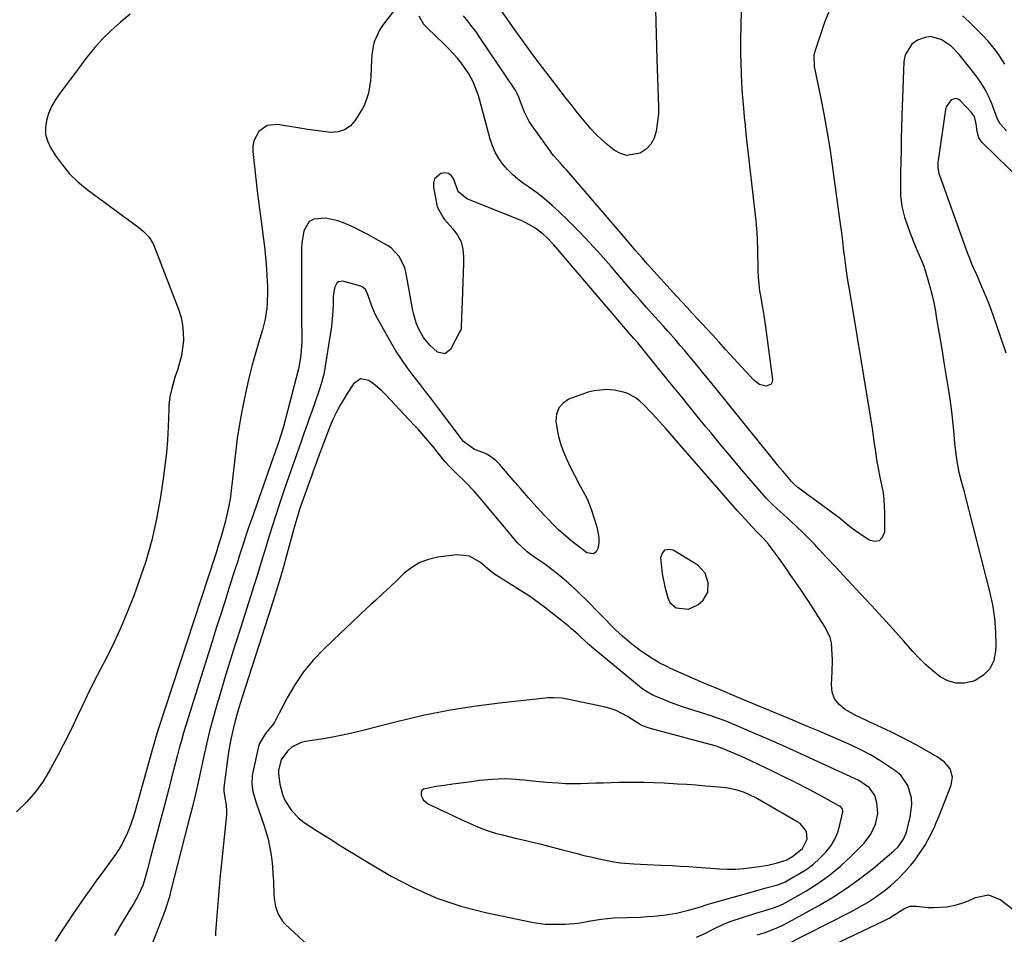
# Model space of a CAD drawing. Units: inches. Extents: x 1905042 to 1910382, y 385034 to 390396.
# Drawn here: x 1906343 to 1906705, y 385333 to 385669 of the extents above; entities that cross this region are included whole.
import ezdxf

# ---------------------------------------------------------------- set-up
doc = ezdxf.new("R2010")
doc.units = ezdxf.units.IN
doc.header["$MEASUREMENT"] = 0
for name, color, linetype in [('1', 7, 'Continuous'), ('7', 7, 'Continuous'), ('8', 7, 'Continuous')]:
    doc.layers.add(name, color=color, linetype=linetype)

msp = doc.modelspace()

# ---------------------------------------------------------------- linework, layer by layer
at = {"layer": '1', "color": 18}
for points in [[(1906460.32, 385572.42, 1778), (1906459.69, 385571.9, 1778), (1906458.86, 385570.13, 1778), (1906458.44, 385566.97, 1778), (1906458.43, 385564.45, 1778), (1906458.34, 385561.63, 1778), (1906457.97, 385557.41, 1778), (1906457.77, 385556.01, 1778), (1906454.93, 385538.41, 1778), (1906454.78, 385537.62, 1778), (1906454.17, 385535.28, 1778), (1906453.14, 385532.22, 1778), (1906450.52, 385524.77, 1778), (1906449.61, 385522.18, 1778), (1906448.71, 385519.6, 1778), (1906447.81, 385517.02, 1778), (1906446.56, 385513.43, 1778), (1906445.83, 385511.35, 1778), (1906444.34, 385507.19, 1778), (1906443.58, 385505.12, 1778), (1906442.09, 385500.97, 1778), (1906441.37, 385498.88, 1778), (1906440.67, 385496.79, 1778), (1906438.61, 385490.52, 1778), (1906437.25, 385486.34, 1778), (1906435.91, 385482.14, 1778), (1906434.6, 385477.94, 1778), (1906433.32, 385473.73, 1778), (1906432.04, 385469.52, 1778), (1906430.74, 385465.31, 1778), (1906429.43, 385461.11, 1778), (1906428.09, 385456.92, 1778), (1906424.48, 385445.64, 1778), (1906422.47, 385439.31, 1778), (1906420.5, 385432.98, 1778), (1906418.57, 385426.63, 1778), (1906416.67, 385420.27, 1778), (1906415.74, 385417.15, 1778), (1906414.38, 385412.33, 1778), (1906413.09, 385407.5, 1778), (1906411.92, 385402.63, 1778), (1906410.81, 385397.75, 1778), (1906409.35, 385390.95, 1778), (1906408.37, 385386.47, 1778), (1906407.66, 385383.38, 1778), (1906406.63, 385379.28, 1778), (1906405.55, 385375.2, 1778), (1906405.21, 385373.84, 1778), (1906398.77, 385348.45, 1778), (1906398.3, 385346.68, 1778), (1906397.52, 385344.03, 1778), (1906396.61, 385341.43, 1778), (1906390.22, 385324.75, 1778)], [(1906623.78, 385328.61, 1778), (1906648.29, 385341.12, 1778), (1906651.38, 385342.8, 1778), (1906654.42, 385344.58, 1778), (1906657.36, 385346.52, 1778), (1906660.24, 385348.55, 1778), (1906660.38, 385348.66, 1778), (1906663.05, 385350.81, 1778), (1906665.59, 385353.08, 1778), (1906667.96, 385355.54, 1778), (1906670.21, 385358.13, 1778), (1906671.52, 385359.75, 1778), (1906672.96, 385361.66, 1778), (1906675.57, 385365.64, 1778), (1906676.75, 385367.71, 1778), (1906678.86, 385372, 1778), (1906679.82, 385374.19, 1778), (1906680.73, 385376.4, 1778), (1906685.13, 385387.59, 1778), (1906685.61, 385390.61, 1778), (1906684.81, 385393.59, 1778), (1906682.74, 385396.09, 1778), (1906680.07, 385398.03, 1778), (1906675.1, 385400.89, 1778), (1906672.31, 385402.45, 1778), (1906669.5, 385403.96, 1778), (1906666.66, 385405.42, 1778), (1906663.8, 385406.84, 1778), (1906661.17, 385408.1, 1778), (1906659.6, 385408.85, 1778), (1906656.45, 385410.29, 1778), (1906654.86, 385410.99, 1778), (1906651.71, 385412.45, 1778), (1906650.17, 385413.24, 1778), (1906646.26, 385415.39, 1778), (1906644.07, 385417.18, 1778), (1906642.4, 385419.26, 1778), (1906641.53, 385421.78, 1778), (1906641.18, 385424.58, 1778), (1906641.43, 385429.24, 1778), (1906641.55, 385433.5, 1778), (1906641.53, 385435.64, 1778), (1906641.2, 385439.85, 1778), (1906640.73, 385441.86, 1778), (1906638.96, 385445.62, 1778), (1906636.53, 385449.41, 1778), (1906634.41, 385452.67, 1778), (1906632.28, 385455.91, 1778), (1906630.12, 385459.14, 1778), (1906627.94, 385462.36, 1778), (1906626.38, 385464.64, 1778), (1906624.95, 385466.69, 1778), (1906623.51, 385468.74, 1778), (1906622.04, 385470.77, 1778), (1906620.56, 385472.78, 1778), (1906618.1, 385476.06, 1778), (1906616.31, 385478.11, 1778), (1906613.78, 385480.74, 1778), (1906612.21, 385482.37, 1778), (1906609.41, 385485.35, 1778), (1906608.04, 385486.87, 1778), (1906606.68, 385488.39, 1778), (1906588.4, 385509.31, 1778), (1906586.78, 385511.17, 1778), (1906583.57, 385514.94, 1778), (1906580.38, 385518.71, 1778), (1906577.07, 385522.38, 1778), (1906575.37, 385524.17, 1778), (1906572.25, 385527.39, 1778), (1906570.96, 385528.57, 1778), (1906569.59, 385529.64, 1778), (1906566.54, 385531.33, 1778), (1906564.9, 385531.93, 1778), (1906561.51, 385532.66, 1778), (1906558.7, 385532.8, 1778), (1906554.19, 385532.42, 1778), (1906551.99, 385531.89, 1778), (1906549.83, 385531.18, 1778), (1906544.92, 385529.26, 1778), (1906542.77, 385527.83, 1778), (1906541.17, 385526.09, 1778), (1906540.37, 385523.85, 1778), (1906540.12, 385521.29, 1778), (1906540.58, 385518.08, 1778), (1906541.11, 385515.55, 1778), (1906541.83, 385513.08, 1778), (1906542.69, 385510.63, 1778), (1906543.7, 385508.23, 1778), (1906544.75, 385505.86, 1778), (1906545.88, 385503.52, 1778), (1906547.06, 385501.2, 1778), (1906548.96, 385497.63, 1778), (1906549.55, 385496.52, 1778), (1906551.31, 385493.18, 1778), (1906552.37, 385490.91, 1778), (1906553.23, 385488.56, 1778), (1906555.17, 385482.44, 1778), (1906555.88, 385478.49, 1778), (1906555.83, 385476.5, 1778), (1906555.57, 385474.5, 1778), (1906554.84, 385473.32, 1778), (1906553.94, 385472.59, 1778), (1906551.46, 385472.96, 1778), (1906547.69, 385475.82, 1778), (1906546.26, 385476.98, 1778), (1906542.87, 385479.78, 1778), (1906541.02, 385481.38, 1778), (1906539.35, 385483.07, 1778), (1906537.13, 385485.38, 1778), (1906536.03, 385486.54, 1778), (1906533.1, 385489.68, 1778), (1906530.07, 385493.04, 1778), (1906527.1, 385496.46, 1778), (1906526.12, 385497.61, 1778), (1906525.15, 385498.76, 1778), (1906519.47, 385505.45, 1778), (1906518.12, 385506.81, 1778), (1906515.01, 385508.95, 1778), (1906513.26, 385509.73, 1778), (1906510.27, 385510.8, 1778), (1906506.25, 385513.78, 1778), (1906496.83, 385526.21, 1778), (1906494.58, 385529.15, 1778), (1906492.32, 385532.1, 1778), (1906490.05, 385535.03, 1778), (1906487.77, 385537.95, 1778), (1906485.55, 385540.91, 1778), (1906483.42, 385543.94, 1778), (1906481.44, 385547.06, 1778), (1906479.55, 385550.24, 1778), (1906474.66, 385558.93, 1778), (1906473.83, 385560.51, 1778), (1906472.41, 385563.76, 1778), (1906470.84, 385568.35, 1778), (1906470.14, 385569.65, 1778), (1906469.06, 385570.55, 1778), (1906468.61, 385570.73, 1778), (1906462.01, 385572.59, 1778), (1906460.32, 385572.42, 1778)], [(1906613.93, 385332.68, 1776), (1906616.48, 385333.43, 1776), (1906620.37, 385334.86, 1776), (1906622.88, 385336, 1776), (1906624.1, 385336.64, 1776), (1906636.78, 385343.62, 1776), (1906641.97, 385346.68, 1776), (1906647.03, 385349.92, 1776), (1906651.88, 385353.46, 1776), (1906656.61, 385357.18, 1776), (1906664.15, 385363.48, 1776), (1906665.74, 385365.04, 1776), (1906667.64, 385367.78, 1776), (1906668.52, 385369.82, 1776), (1906668.85, 385370.88, 1776), (1906670.13, 385375.85, 1776), (1906670.73, 385380.58, 1776), (1906670.54, 385382.95, 1776), (1906669.27, 385387.52, 1776), (1906666.64, 385391.27, 1776), (1906664.84, 385392.81, 1776), (1906662.31, 385394.54, 1776), (1906658.97, 385396.68, 1776), (1906655.56, 385398.71, 1776), (1906652.05, 385400.54, 1776), (1906648.46, 385402.25, 1776), (1906646.22, 385403.25, 1776), (1906641.45, 385405.34, 1776), (1906636.67, 385407.41, 1776), (1906631.88, 385409.45, 1776), (1906627.08, 385411.47, 1776), (1906607.85, 385419.47, 1776), (1906606.4, 385420.07, 1776), (1906602.06, 385421.89, 1776), (1906597.87, 385423.66, 1776), (1906595.26, 385424.75, 1776), (1906591.37, 385426.44, 1776), (1906582.19, 385430.5, 1776), (1906580.79, 385431.15, 1776), (1906578.06, 385432.56, 1776), (1906575.41, 385434.12, 1776), (1906571.59, 385436.72, 1776), (1906568.01, 385439.38, 1776), (1906566.24, 385440.81, 1776), (1906564.52, 385442.32, 1776), (1906562.05, 385444.68, 1776), (1906551.1, 385455.77, 1776), (1906549.05, 385457.79, 1776), (1906546.97, 385459.77, 1776), (1906544.83, 385461.7, 1776), (1906542.3, 385463.89, 1776), (1906540.26, 385465.56, 1776), (1906538.19, 385467.18, 1776), (1906536.06, 385468.74, 1776), (1906533.9, 385470.24, 1776), (1906531.09, 385472.13, 1776), (1906529.56, 385473.24, 1776), (1906526.13, 385476.49, 1776), (1906525.51, 385477.21, 1776), (1906513.11, 385492.14, 1776), (1906510.1, 385495.57, 1776), (1906506.91, 385498.85, 1776), (1906503.66, 385502.06, 1776), (1906501.26, 385504.5, 1776), (1906499.55, 385506.29, 1776), (1906496.59, 385509.94, 1776), (1906495.41, 385511.4, 1776), (1906492.42, 385515, 1776), (1906489.54, 385518.28, 1776), (1906488.06, 385519.89, 1776), (1906477.77, 385530.86, 1776), (1906476.32, 385532.3, 1776), (1906473.21, 385534.93, 1776), (1906471.54, 385536.12, 1776), (1906468.47, 385536.73, 1776), (1906465.87, 385534.98, 1776), (1906463.57, 385531.44, 1776)], [(1906463.57, 385531.44, 1776), (1906462.26, 385529.26, 1776), (1906460.99, 385527.05, 1776), (1906459.77, 385524.82, 1776), (1906458.38, 385522.07, 1776), (1906457.3, 385519.48, 1776), (1906452.7, 385507.34, 1776), (1906452.15, 385505.87, 1776), (1906451.06, 385502.92, 1776), (1906450.52, 385501.44, 1776), (1906447.47, 385492.99, 1776), (1906446.97, 385491.59, 1776), (1906446.05, 385488.77, 1776), (1906445.19, 385485.93, 1776), (1906444.38, 385483.08, 1776), (1906443.98, 385481.65, 1776), (1906441.54, 385472.8, 1776), (1906439.89, 385466.95, 1776), (1906438.19, 385461.12, 1776), (1906436.41, 385455.31, 1776), (1906434.58, 385449.51, 1776), (1906425.03, 385419.88, 1776), (1906423.82, 385416.01, 1776), (1906422.58, 385411.78, 1776), (1906421.66, 385408.19, 1776), (1906420.91, 385404.57, 1776), (1906420.06, 385399.77, 1776), (1906419.61, 385397, 1776), (1906419.21, 385394.22, 1776), (1906418.84, 385391.44, 1776), (1906418.27, 385386.83, 1776), (1906418.23, 385386.35, 1776), (1906418.24, 385385.39, 1776), (1906418.63, 385383.01, 1776), (1906419.15, 385380.4, 1776), (1906419.29, 385378.01, 1776), (1906419.23, 385376.8, 1776), (1906417.39, 385359.01, 1776), (1906416.96, 385354.58, 1776), (1906416.55, 385350.14, 1776), (1906416.18, 385345.71, 1776), (1906415.84, 385341.27, 1776), (1906415.29, 385333.56, 1776), (1906415.19, 385332.39, 1776)], [(1906602.81, 385411.01, 1774), (1906600.13, 385412.02, 1774), (1906598.32, 385412.64, 1774), (1906597.41, 385412.93, 1774), (1906588.92, 385415.65, 1774), (1906586.63, 385416.4, 1774), (1906582.11, 385418.03, 1774), (1906579.87, 385418.9, 1774), (1906577.12, 385419.99, 1774), (1906575.44, 385420.76, 1774), (1906573.07, 385422.19, 1774), (1906571.58, 385423.27, 1774), (1906570.85, 385423.85, 1774), (1906553.28, 385438.29, 1774), (1906551.62, 385439.77, 1774), (1906548.31, 385442.92, 1774), (1906545.86, 385445.06, 1774), (1906544.6, 385446.1, 1774), (1906535.99, 385452.95, 1774), (1906534.16, 385454.35, 1774), (1906530.41, 385457, 1774), (1906528.49, 385458.25, 1774), (1906517.56, 385465.07, 1774), (1906517.1, 385465.38, 1774), (1906516.47, 385465.9, 1774), (1906516.05, 385466.26, 1774), (1906512.51, 385469.4, 1774), (1906508.45, 385471.7, 1774), (1906503.8, 385472.12, 1774), (1906496.79, 385471.26, 1774), (1906493.38, 385470.5, 1774), (1906490.15, 385469.33, 1774), (1906487.22, 385467.57, 1774), (1906484.47, 385465.4, 1774), (1906481.87, 385462.91, 1774), (1906479.27, 385460.43, 1774), (1906476.64, 385457.97, 1774), (1906474, 385455.53, 1774), (1906472.12, 385453.79, 1774), (1906468.55, 385450.47, 1774), (1906464.98, 385447.14, 1774), (1906461.44, 385443.78, 1774), (1906457.91, 385440.41, 1774), (1906454.98, 385437.6, 1774), (1906451.1, 385433.49, 1774), (1906447.51, 385429.17, 1774), (1906444.35, 385424.51, 1774), (1906441.49, 385419.64, 1774), (1906436.82, 385410.74, 1774), (1906436.49, 385410.17, 1774), (1906434.82, 385408.11, 1774), (1906433.52, 385406.6, 1774), (1906431.33, 385402.91, 1774), (1906431.01, 385401.83, 1774), (1906428.9, 385392.37, 1774), (1906428.67, 385390.96, 1774), (1906428.58, 385388.12, 1774), (1906428.99, 385385.28, 1774), (1906430.13, 385381.11, 1774), (1906433.05, 385372.73, 1774), (1906433.83, 385370.27, 1774), (1906434.51, 385367.79, 1774), (1906435.05, 385365.27, 1774), (1906435.5, 385362.73, 1774), (1906435.84, 385360.17, 1774), (1906436.12, 385357.6, 1774), (1906436.31, 385355.03, 1774), (1906436.46, 385352.45, 1774), (1906436.64, 385347.61, 1774), (1906436.76, 385346.09, 1774), (1906437.28, 385343.11, 1774), (1906438.23, 385340.25, 1774), (1906439.81, 385337.75, 1774), (1906440.82, 385336.65, 1774), (1906452.63, 385325.58, 1774)], [(1906595.88, 385458.45, 1776), (1906595.95, 385461.84, 1776), (1906594.87, 385465.44, 1776), (1906592.26, 385468.35, 1776), (1906591.6, 385468.79, 1776), (1906583.09, 385473.9, 1776), (1906581.35, 385474.17, 1776), (1906579.94, 385473.88, 1776), (1906579.06, 385472.75, 1776), (1906578.52, 385471.07, 1776), (1906578.84, 385467.66, 1776), (1906579.17, 385465.25, 1776), (1906580.12, 385460.47, 1776), (1906581.16, 385456.33, 1776), (1906581.88, 385454.7, 1776), (1906584.2, 385452.73, 1776), (1906588.76, 385452.19, 1776), (1906592.16, 385453.76, 1776), (1906594.1, 385455.57, 1776), (1906595.88, 385458.45, 1776)], [(1906600.69, 385401.39, 1772), (1906598.93, 385401.97, 1772), (1906598.58, 385402.07, 1772), (1906575.74, 385408.17, 1772), (1906573.57, 385408.83, 1772), (1906571.2, 385409.77, 1772), (1906570.47, 385410.23, 1772), (1906566.44, 385412.83, 1772), (1906562.24, 385415.03, 1772), (1906560.01, 385415.81, 1772), (1906557.71, 385416.43, 1772), (1906544.3, 385419.25, 1772), (1906542.3, 385419.58, 1772), (1906539.25, 385419.74, 1772), (1906537.22, 385419.66, 1772), (1906536.2, 385419.58, 1772), (1906519.41, 385417.77, 1772), (1906510.04, 385416.56, 1772), (1906500.72, 385415.08, 1772), (1906491.46, 385413.19, 1772), (1906482.26, 385411.04, 1772), (1906468.36, 385407.47, 1772), (1906464.79, 385406.6, 1772), (1906461.2, 385405.81, 1772), (1906457.59, 385405.12, 1772), (1906453.96, 385404.51, 1772), (1906448.22, 385403.62, 1772), (1906446.71, 385403.29, 1772), (1906443.27, 385401.62, 1772), (1906441.61, 385400.13, 1772), (1906439.32, 385396.93, 1772), (1906438.35, 385393.08, 1772), (1906438.35, 385391.76, 1772), (1906438.84, 385388.03, 1772), (1906439.94, 385383.88, 1772), (1906440.81, 385381.93, 1772), (1906443.1, 385378.3, 1772), (1906446.09, 385375.26, 1772), (1906447.81, 385373.97, 1772), (1906452.71, 385370.77, 1772), (1906457.01, 385368.01, 1772), (1906461.32, 385365.28, 1772), (1906465.68, 385362.62, 1772), (1906470.05, 385359.98, 1772), (1906479.7, 385354.26, 1772), (1906487.95, 385349.91, 1772), (1906496.42, 385346.13, 1772), (1906505.22, 385343.21, 1772), (1906514.25, 385340.86, 1772), (1906531.27, 385337.33, 1772), (1906532.65, 385337.07, 1772), (1906536.13, 385336.66, 1772), (1906536.83, 385336.64, 1772), (1906541.27, 385336.57, 1772), (1906543.61, 385336.6, 1772), (1906548.27, 385337.02, 1772), (1906552.13, 385337.71, 1772), (1906556.75, 385338.46, 1772), (1906561.41, 385338.9, 1772), (1906566.29, 385339.04, 1772), (1906571.16, 385339.22, 1772), (1906573.59, 385339.39, 1772), (1906576.02, 385339.61, 1772), (1906579.55, 385339.97, 1772), (1906584.42, 385340.69, 1772), (1906586.82, 385341.23, 1772), (1906589.21, 385341.86, 1772), (1906592.79, 385342.91, 1772), (1906595.66, 385343.83, 1772), (1906597.39, 385344.36, 1772), (1906614.35, 385349.11, 1772), (1906616.73, 385349.77, 1772), (1906621.49, 385351.09, 1772), (1906624.31, 385352.21, 1772), (1906624.84, 385352.49, 1772), (1906629.55, 385355.17, 1772), (1906632.14, 385356.83, 1772), (1906634.61, 385358.63, 1772), (1906636.89, 385360.67, 1772), (1906639.05, 385362.87, 1772), (1906641.09, 385365.49, 1772), (1906642.51, 385367.83, 1772), (1906643.56, 385370.36, 1772), (1906644.34, 385373.02, 1772), (1906645.38, 385377.9, 1772), (1906645.41, 385378.22, 1772), (1906645.16, 385379.11, 1772), (1906644.49, 385379.8, 1772), (1906644.22, 385379.98, 1772), (1906636.45, 385384.16, 1772), (1906632.26, 385386.38, 1772), (1906628.04, 385388.55, 1772), (1906623.8, 385390.67, 1772), (1906619.54, 385392.74, 1772), (1906611.9, 385396.38, 1772), (1906610.04, 385397.25, 1772), (1906608.19, 385398.11, 1772), (1906604.45, 385399.77, 1772), (1906600.69, 385401.39, 1772)], [(1906591.76, 385331.88, 1774), (1906594.53, 385333.03, 1774), (1906598.1, 385334.88, 1774), (1906601.37, 385336.53, 1774), (1906604.01, 385337.54, 1774), (1906613.9, 385340.77, 1774), (1906614.74, 385341.04, 1774), (1906617.29, 385341.78, 1774), (1906620.65, 385342.84, 1774), (1906623.59, 385344.11, 1774), (1906624.46, 385344.58, 1774), (1906631.85, 385348.78, 1774), (1906636.27, 385351.55, 1774), (1906640.52, 385354.54, 1774), (1906644.51, 385357.88, 1774), (1906648.32, 385361.44, 1774), (1906653.21, 385366.4, 1774), (1906655.72, 385369.6, 1774), (1906657.44, 385373.28, 1774), (1906658.21, 385377.24, 1774), (1906657.87, 385381.15, 1774), (1906657.15, 385383.85, 1774), (1906655.19, 385386.7, 1774), (1906651.21, 385389.31, 1774), (1906631.79, 385398.3, 1774), (1906627, 385400.5, 1774), (1906622.19, 385402.66, 1774), (1906617.36, 385404.79, 1774), (1906612.52, 385406.88, 1774), (1906604.58, 385410.28, 1774), (1906602.81, 385411.01, 1774)], [(1906557.58, 385388.41, 1770), (1906554.78, 385388.31, 1770), (1906551.99, 385388.2, 1770), (1906549.19, 385388.12, 1770), (1906546.4, 385388.1, 1770), (1906543.61, 385388.17, 1770), (1906540.81, 385388.31, 1770), (1906536.76, 385388.59, 1770), (1906534.15, 385388.81, 1770), (1906531.55, 385389.1, 1770), (1906528.4, 385389.48, 1770), (1906523.74, 385389.89, 1770), (1906521.4, 385389.92, 1770), (1906516.73, 385389.73, 1770), (1906512.07, 385389.29, 1770), (1906508.33, 385388.79, 1770), (1906505.3, 385388.36, 1770), (1906502.27, 385387.94, 1770), (1906499.25, 385387.52, 1770), (1906496.22, 385387.1, 1770), (1906491.59, 385386.22, 1770), (1906490.98, 385385.69, 1770), (1906490.71, 385384.94, 1770), (1906490.66, 385384.02, 1770), (1906491.05, 385383.01, 1770), (1906491.59, 385382.11, 1770), (1906493.26, 385380.79, 1770), (1906497.59, 385378.74, 1770), (1906500.18, 385377.51, 1770), (1906502.77, 385376.29, 1770), (1906505.37, 385375.07, 1770), (1906508.61, 385373.55, 1770), (1906510.91, 385372.54, 1770), (1906513.24, 385371.61, 1770), (1906515.61, 385370.8, 1770), (1906518, 385370.06, 1770), (1906520.55, 385369.37, 1770), (1906525.17, 385368.2, 1770), (1906527.5, 385367.67, 1770), (1906530.06, 385367.09, 1770), (1906534.23, 385366.09, 1770), (1906538.38, 385365.03, 1770), (1906542.52, 385363.94, 1770), (1906545.42, 385363.15, 1770), (1906547.91, 385362.5, 1770), (1906550.4, 385361.87, 1770), (1906552.91, 385361.28, 1770), (1906555.42, 385360.71, 1770), (1906559.02, 385359.93, 1770), (1906561.43, 385359.47, 1770), (1906563.86, 385359.1, 1770), (1906568.75, 385358.71, 1770), (1906573.66, 385358.53, 1770), (1906578.57, 385358.31, 1770), (1906582.82, 385358.1, 1770), (1906585.87, 385357.93, 1770), (1906588.92, 385357.74, 1770), (1906591.96, 385357.53, 1770), (1906600.17, 385356.95, 1770), (1906603.13, 385356.83, 1770), (1906606.09, 385356.84, 1770), (1906609.04, 385357.05, 1770), (1906611.98, 385357.38, 1770), (1906614.73, 385357.77, 1770), (1906617.85, 385358.32, 1770), (1906620.94, 385359.06, 1770), (1906623.79, 385359.83, 1770), (1906624.62, 385360.12, 1770), (1906626.94, 385361.39, 1770), (1906630.57, 385364.38, 1770), (1906632.28, 385367.87, 1770), (1906632.03, 385370.63, 1770), (1906629.71, 385373.52, 1770), (1906628.92, 385374.05, 1770), (1906613.2, 385383.1, 1770), (1906609.36, 385384.94, 1770), (1906606.67, 385385.85, 1770), (1906603.9, 385386.45, 1770), (1906602.49, 385386.63, 1770), (1906598.45, 385387.01, 1770), (1906595.01, 385387.31, 1770), (1906591.57, 385387.59, 1770), (1906588.13, 385387.83, 1770), (1906584.68, 385388.04, 1770), (1906579.82, 385388.32, 1770), (1906576.11, 385388.49, 1770), (1906572.41, 385388.6, 1770), (1906568.7, 385388.62, 1770), (1906565, 385388.59, 1770), (1906563.17, 385388.55, 1770), (1906560.38, 385388.48, 1770), (1906557.58, 385388.41, 1770)]]:
    msp.add_polyline3d(points, dxfattribs=at)
at = {"layer": '7', "color": 18}
for points in [[(1906608.19, 385680.45, 1784), (1906607.92, 385665.39, 1784), (1906607.88, 385662.24, 1784), (1906607.87, 385659.1, 1784), (1906607.9, 385655.95, 1784), (1906607.96, 385652.81, 1784), (1906608.07, 385648.61, 1784), (1906608.19, 385645.47, 1784), (1906608.46, 385641.29, 1784), (1906608.55, 385640.24, 1784), (1906608.92, 385636.05, 1784), (1906609.21, 385632.92, 1784), (1906609.51, 385629.78, 1784), (1906609.84, 385626.65, 1784), (1906610.19, 385623.52, 1784), (1906613.25, 385596.88, 1784), (1906613.47, 385594.71, 1784), (1906613.8, 385590.37, 1784), (1906613.91, 385588.2, 1784), (1906614.06, 385583.85, 1784), (1906614.12, 385581.67, 1784), (1906614.17, 385579.5, 1784), (1906614.23, 385576.58, 1784), (1906614.35, 385574.07, 1784), (1906614.55, 385571.57, 1784), (1906614.87, 385569.07, 1784), (1906615.26, 385566.59, 1784), (1906615.7, 385564.11, 1784), (1906616.12, 385561.63, 1784), (1906616.51, 385559.14, 1784), (1906616.87, 385556.65, 1784), (1906619.62, 385536.57, 1784), (1906619.45, 385535.55, 1784), (1906619.05, 385534.76, 1784), (1906617.28, 385534.05, 1784), (1906614.8, 385534.7, 1784), (1906612.74, 385536.22, 1784), (1906603.93, 385545.83, 1784), (1906602.34, 385547.59, 1784), (1906599.98, 385550.27, 1784), (1906597.58, 385552.91, 1784), (1906591.98, 385558.89, 1784), (1906590.11, 385560.9, 1784), (1906588.24, 385562.91, 1784), (1906586.39, 385564.93, 1784), (1906584.54, 385566.96, 1784), (1906574.81, 385577.65, 1784), (1906573.73, 385578.86, 1784), (1906571.6, 385581.29, 1784), (1906569.5, 385583.75, 1784), (1906566.34, 385587.44, 1784), (1906544.12, 385613.29, 1784), (1906543.34, 385614.18, 1784), (1906541.76, 385615.94, 1784), (1906539.4, 385618.57, 1784), (1906538.67, 385619.49, 1784), (1906537.97, 385620.44, 1784), (1906531.43, 385629.61, 1784), (1906530.37, 385631.23, 1784), (1906528.57, 385634.66, 1784), (1906526.91, 385639.05, 1784), (1906526.5, 385640.12, 1784), (1906525.81, 385641.7, 1784), (1906525.26, 385642.7, 1784), (1906524.95, 385643.19, 1784), (1906512.25, 385662.05, 1784), (1906510.81, 385664.1, 1784), (1906509.33, 385666.12, 1784), (1906507.77, 385668.08, 1784), (1906506.17, 385670, 1784)], [(1906482.42, 385673.98, 1782), (1906476.46, 385666.39, 1782), (1906475.51, 385665.02, 1782), (1906473.48, 385660.49, 1782), (1906473.09, 385658.85, 1782), (1906472.56, 385655.54, 1782), (1906472.43, 385653.86, 1782), (1906472.17, 385647.74, 1782), (1906472.06, 385646.21, 1782), (1906471.41, 385641.64, 1782), (1906469.89, 385637.34, 1782), (1906469.15, 385636, 1782), (1906466.35, 385631.51, 1782), (1906464.59, 385629.55, 1782), (1906462.58, 385628.11, 1782), (1906460.21, 385627.42, 1782), (1906457.59, 385627.23, 1782), (1906454.73, 385627.56, 1782), (1906451.88, 385627.92, 1782), (1906449.03, 385628.32, 1782), (1906446.19, 385628.76, 1782), (1906437.93, 385630.11, 1782), (1906434.19, 385629.74, 1782), (1906431.12, 385627.57, 1782), (1906429.26, 385624.12, 1782), (1906428.94, 385622.22, 1782), (1906428.91, 385620.22, 1782), (1906430.66, 385604.68, 1782), (1906430.98, 385601.93, 1782), (1906431.32, 385599.17, 1782), (1906431.69, 385596.42, 1782), (1906432.07, 385593.67, 1782), (1906432.76, 385588.84, 1782), (1906433.11, 385586.13, 1782), (1906433.32, 385584.1, 1782), (1906433.8, 385578.81, 1782), (1906434.11, 385574.76, 1782), (1906434.29, 385570.67, 1782), (1906434.31, 385568.66, 1782), (1906434.19, 385564.64, 1782), (1906434.04, 385562.64, 1782), (1906433.47, 385558.67, 1782), (1906433.02, 385556.71, 1782), (1906432.5, 385554.78, 1782), (1906431.05, 385550.03, 1782), (1906429.8, 385545.71, 1782), (1906428.6, 385541.38, 1782), (1906427.51, 385537.02, 1782), (1906426.48, 385532.65, 1782), (1906426.07, 385530.83, 1782), (1906424.98, 385525.51, 1782), (1906424, 385520.18, 1782), (1906423.2, 385514.82, 1782), (1906422.52, 385509.44, 1782), (1906421.13, 385496.83, 1782), (1906420.68, 385493.49, 1782), (1906420.13, 385490.18, 1782), (1906419.42, 385486.9, 1782), (1906418.6, 385483.63, 1782), (1906417.29, 385478.86, 1782), (1906417.05, 385478, 1782), (1906416.27, 385475.44, 1782), (1906415.45, 385472.89, 1782), (1906414.17, 385468.87, 1782), (1906413.64, 385467.25, 1782), (1906412.59, 385464.01, 1782), (1906394.12, 385407.71, 1782), (1906393.85, 385406.88, 1782), (1906393.33, 385405.2, 1782), (1906392.58, 385402.68, 1782), (1906392.34, 385401.84, 1782), (1906392.1, 385401, 1782), (1906385.77, 385378.24, 1782), (1906385.14, 385376.11, 1782), (1906383.69, 385371.92, 1782), (1906382.87, 385369.85, 1782), (1906380.92, 385365.88, 1782), (1906379.77, 385363.99, 1782), (1906378.52, 385362.16, 1782), (1906376.24, 385359.06, 1782), (1906373.97, 385355.96, 1782), (1906371.72, 385352.85, 1782), (1906369.48, 385349.73, 1782), (1906367.25, 385346.6, 1782), (1906365.05, 385343.44, 1782), (1906362.88, 385340.27, 1782), (1906360.75, 385337.08, 1782), (1906358.65, 385333.86, 1782), (1906356.43, 385330.42, 1782)], [(1906640.32, 385671.49, 1782), (1906638.75, 385667.94, 1782), (1906635.11, 385656.96, 1782), (1906634.77, 385655.58, 1782), (1906634.93, 385651.34, 1782), (1906637.22, 385640.26, 1782), (1906638.45, 385634.01, 1782), (1906639.59, 385627.75, 1782), (1906640.6, 385621.47, 1782), (1906641.53, 385615.17, 1782), (1906644.6, 385592.62, 1782), (1906644.77, 385591.32, 1782), (1906645.23, 385587.4, 1782), (1906645.68, 385583.49, 1782), (1906645.85, 385582.19, 1782), (1906646.25, 385579.24, 1782), (1906646.64, 385576.46, 1782), (1906647.05, 385573.69, 1782), (1906647.48, 385570.92, 1782), (1906647.93, 385568.15, 1782), (1906655.52, 385522.32, 1782), (1906656.12, 385518.55, 1782), (1906656.4, 385516.66, 1782), (1906656.94, 385512.88, 1782), (1906657.22, 385510.99, 1782), (1906657.79, 385507.21, 1782), (1906658.25, 385504.41, 1782), (1906659.08, 385500.05, 1782), (1906659.55, 385497.89, 1782), (1906660.14, 385494.87, 1782), (1906660.49, 385492.41, 1782), (1906660.74, 385487.43, 1782), (1906660.67, 385480.52, 1782), (1906659.88, 385478.59, 1782), (1906658.74, 385477.35, 1782), (1906657.06, 385477.1, 1782), (1906655.03, 385477.53, 1782), (1906651.58, 385479.84, 1782), (1906648.51, 385482.12, 1782), (1906645.58, 385484.58, 1782), (1906644.57, 385485.37, 1782), (1906643.55, 385486.14, 1782), (1906628.94, 385496.9, 1782), (1906627.66, 385497.94, 1782), (1906626.78, 385498.82, 1782), (1906626.51, 385499.13, 1782), (1906623.46, 385502.72, 1782), (1906622.28, 385504.14, 1782), (1906619.95, 385507, 1782), (1906599.49, 385532.39, 1782), (1906596.98, 385535.48, 1782), (1906594.46, 385538.57, 1782), (1906591.93, 385541.65, 1782), (1906589.38, 385544.72, 1782), (1906587.27, 385547.25, 1782), (1906585.76, 385549.03, 1782), (1906584.24, 385550.81, 1782), (1906581.15, 385554.32, 1782), (1906579.58, 385556.06, 1782), (1906576.45, 385559.53, 1782), (1906573.41, 385562.92, 1782), (1906571.12, 385565.49, 1782), (1906568.84, 385568.07, 1782), (1906566.59, 385570.68, 1782), (1906564.35, 385573.3, 1782), (1906560.37, 385577.99, 1782), (1906556.54, 385582.38, 1782), (1906552.63, 385586.68, 1782), (1906548.6, 385590.87, 1782), (1906544.49, 385594.99, 1782), (1906541.45, 385597.94, 1782), (1906538.73, 385600.44, 1782), (1906535.93, 385602.84, 1782), (1906533.01, 385605.1, 1782), (1906530.01, 385607.25, 1782), (1906528.23, 385608.46, 1782), (1906526.13, 385610.02, 1782), (1906524.15, 385611.7, 1782), (1906522.33, 385613.56, 1782), (1906520.63, 385615.54, 1782), (1906519.15, 385617.68, 1782), (1906517.85, 385619.91, 1782), (1906516.84, 385622.28, 1782), (1906516.01, 385624.75, 1782), (1906512.07, 385639.4, 1782), (1906511.59, 385641.02, 1782), (1906510.44, 385644.2, 1782), (1906509.78, 385645.75, 1782), (1906508.21, 385648.73, 1782), (1906505.48, 385652.57, 1782), (1906503.99, 385654.41, 1782), (1906500.83, 385657.91, 1782), (1906499.15, 385659.58, 1782), (1906492.89, 385665.55, 1782), (1906492.71, 385665.72, 1782), (1906491.73, 385666.87, 1782), (1906489.94, 385669.9, 1782)], [(1906576.7, 385672.32, 1786), (1906576.9, 385663.23, 1786), (1906577.15, 385654.14, 1786), (1906577.71, 385636.65, 1786), (1906577.74, 385635.95, 1786), (1906577.73, 385633.87, 1786), (1906576.89, 385627.65, 1786), (1906576.14, 385625.1, 1786), (1906574.98, 385622.86, 1786), (1906573.2, 385621.05, 1786), (1906571.02, 385619.54, 1786), (1906566.11, 385618.71, 1786), (1906563.78, 385619.41, 1786), (1906561.52, 385620.66, 1786), (1906558.98, 385622.74, 1786), (1906556.86, 385624.59, 1786), (1906554.82, 385626.51, 1786), (1906552.9, 385628.55, 1786), (1906551.06, 385630.68, 1786), (1906549.29, 385632.87, 1786), (1906547.53, 385635.06, 1786), (1906545.79, 385637.28, 1786), (1906544.05, 385639.5, 1786), (1906540.1, 385644.61, 1786), (1906536.43, 385649.41, 1786), (1906532.8, 385654.25, 1786), (1906529.23, 385659.14, 1786), (1906525.71, 385664.05, 1786), (1906518.5, 385674.26, 1786)], [(1906383.92, 385670.66, 1784), (1906380.22, 385667.59, 1784), (1906376.94, 385664.67, 1784), (1906373.81, 385661.61, 1784), (1906370.9, 385658.34, 1784), (1906368.14, 385654.93, 1784), (1906366.98, 385653.39, 1784), (1906364.91, 385650.64, 1784), (1906362.84, 385647.9, 1784), (1906360.77, 385645.15, 1784), (1906358.7, 385642.4, 1784), (1906357.85, 385641.27, 1784), (1906356.36, 385639.01, 1784), (1906355.05, 385636.67, 1784), (1906354.02, 385634.18, 1784), (1906353.18, 385631.61, 1784), (1906352.84, 385629.02, 1784), (1906352.91, 385626.5, 1784), (1906353.6, 385624.06, 1784), (1906354.69, 385621.69, 1784), (1906356.44, 385618.91, 1784), (1906358.94, 385615.38, 1784), (1906361.68, 385612.06, 1784), (1906364.78, 385609.07, 1784), (1906368.11, 385606.3, 1784), (1906387.06, 385592.3, 1784), (1906388.71, 385590.98, 1784), (1906390.94, 385588.74, 1784), (1906392.5, 385586.05, 1784), (1906401.75, 385561.91, 1784), (1906402.58, 385559.22, 1784), (1906403.18, 385556.49, 1784), (1906403.42, 385553.71, 1784), (1906403.43, 385550.89, 1784), (1906403.13, 385547.97, 1784), (1906402.7, 385545.27, 1784), (1906402.05, 385542.61, 1784), (1906401.26, 385539.98, 1784), (1906400.48, 385537.71, 1784), (1906399.16, 385533.22, 1784), (1906398.53, 385530.17, 1784), (1906398.15, 385527.08, 1784), (1906398.05, 385525.52, 1784), (1906397.81, 385519.09, 1784), (1906397.56, 385514.31, 1784), (1906397.2, 385509.55, 1784), (1906396.69, 385504.8, 1784), (1906396.06, 385500.06, 1784), (1906395.08, 385493.42, 1784), (1906393.64, 385485.42, 1784), (1906391.87, 385477.52, 1784), (1906389.62, 385469.73, 1784), (1906387.04, 385462.03, 1784), (1906385.22, 385457.08, 1784), (1906382.76, 385450.81, 1784), (1906380.14, 385444.61, 1784), (1906377.28, 385438.51, 1784), (1906374.26, 385432.49, 1784), (1906371.7, 385427.61, 1784), (1906369.88, 385424.06, 1784), (1906368.1, 385420.5, 1784), (1906366.39, 385416.9, 1784), (1906364.72, 385413.28, 1784), (1906363.05, 385409.66, 1784), (1906361.32, 385406.07, 1784), (1906359.52, 385402.52, 1784), (1906357.66, 385399, 1784), (1906354.74, 385393.59, 1784), (1906352.09, 385389.26, 1784), (1906349.16, 385385.14, 1784), (1906345.83, 385381.36, 1784), (1906342.21, 385377.79, 1784)], [(1906704.89, 385652.28, 1782), (1906702.93, 385655.33, 1782), (1906701.52, 385657.27, 1782), (1906699.83, 385659.4, 1782), (1906698.73, 385660.71, 1782), (1906696.38, 385663.19, 1782), (1906694.09, 385665.44, 1782), (1906691.7, 385667.75, 1782), (1906689.28, 385670.01, 1782)], [(1906711.32, 385609.01, 1778), (1906696.57, 385623.52, 1778), (1906695.34, 385625.23, 1778), (1906694.69, 385627.55, 1778), (1906694.33, 385630.37, 1778), (1906693.68, 385633.06, 1778), (1906692.64, 385634.56, 1778), (1906688.5, 385638.88, 1778), (1906687.7, 385639.4, 1778), (1906686.88, 385639.66, 1778), (1906685.15, 385639.16, 1778), (1906683.32, 385636.64, 1778), (1906683.04, 385635.61, 1778), (1906680.35, 385616.86, 1778), (1906680.27, 385616.19, 1778), (1906680.25, 385614.15, 1778), (1906680.61, 385612.16, 1778), (1906680.81, 385611.51, 1778), (1906691.06, 385583.12, 1778), (1906691.83, 385581.06, 1778), (1906692.64, 385579.02, 1778), (1906694.42, 385575.01, 1778), (1906695.33, 385573.01, 1778), (1906697.07, 385568.98, 1778), (1906697.9, 385566.94, 1778), (1906698.95, 385564.24, 1778), (1906699.81, 385561.97, 1778), (1906701.42, 385557.38, 1778), (1906705.15, 385546.3, 1778)]]:
    msp.add_polyline3d(points, dxfattribs=at)
at = {"layer": '8', "color": 18}
for points in [[(1906705.46, 385627.81, 1780), (1906703.09, 385630.35, 1780), (1906702.16, 385632.11, 1780), (1906702.06, 385632.38, 1780), (1906700.13, 385637.49, 1780), (1906698.95, 385640.25, 1780), (1906697.61, 385642.93, 1780), (1906696.03, 385645.47, 1780), (1906694.3, 385647.92, 1780), (1906688.21, 385655.73, 1780), (1906685.17, 385658.89, 1780), (1906681.53, 385661.34, 1780), (1906677.56, 385662.36, 1780), (1906675.57, 385662.1, 1780), (1906672.74, 385661.06, 1780), (1906670.73, 385659.6, 1780), (1906668.22, 385655.72, 1780), (1906667.72, 385653.29, 1780), (1906667.1, 385633.37, 1780), (1906666.97, 385629.18, 1780), (1906666.86, 385624.98, 1780), (1906666.75, 385620.79, 1780), (1906666.65, 385616.59, 1780), (1906666.56, 385612.33, 1780), (1906666.53, 385610.27, 1780), (1906666.56, 385606.14, 1780), (1906666.61, 385604.07, 1780), (1906667.05, 385600, 1780), (1906667.51, 385598.01, 1780), (1906668.08, 385596.04, 1780), (1906669.35, 385592.28, 1780), (1906670.09, 385590.22, 1780), (1906671.71, 385586.16, 1780), (1906672.6, 385584.16, 1780), (1906674.31, 385580.14, 1780), (1906675.06, 385578.09, 1780), (1906676.35, 385574.05, 1780), (1906677.24, 385570.97, 1780), (1906678.05, 385567.87, 1780), (1906678.74, 385564.74, 1780), (1906679.35, 385561.58, 1780), (1906679.7, 385559.54, 1780), (1906680.42, 385555.35, 1780), (1906681.13, 385551.16, 1780), (1906681.82, 385546.96, 1780), (1906682.51, 385542.77, 1780), (1906684.29, 385531.74, 1780), (1906684.65, 385529.43, 1780), (1906685.24, 385524.8, 1780), (1906685.49, 385522.47, 1780), (1906685.95, 385517.82, 1780), (1906686.42, 385513.17, 1780), (1906686.86, 385509.06, 1780), (1906687.07, 385507.4, 1780), (1906687.32, 385505.75, 1780), (1906688.02, 385502.47, 1780), (1906688.85, 385499.21, 1780), (1906689.48, 385496.97, 1780), (1906689.88, 385495.46, 1780), (1906690.08, 385494.71, 1780), (1906699.23, 385458.69, 1780), (1906700.26, 385453.81, 1780), (1906701.03, 385448.89, 1780), (1906701.4, 385443.94, 1780), (1906701.51, 385438.95, 1780), (1906701.47, 385436.82, 1780), (1906700.74, 385433.33, 1780), (1906699.35, 385430.31, 1780), (1906696.98, 385427.97, 1780), (1906693.95, 385426.09, 1780), (1906693.01, 385425.72, 1780), (1906689.88, 385425.06, 1780), (1906686.84, 385425.02, 1780), (1906683.93, 385425.91, 1780), (1906681.12, 385427.42, 1780), (1906678.45, 385429.58, 1780), (1906675.87, 385431.84, 1780), (1906673.43, 385434.25, 1780), (1906671.08, 385436.74, 1780), (1906667.8, 385440.43, 1780), (1906663.87, 385444.83, 1780), (1906659.91, 385449.21, 1780), (1906655.92, 385453.56, 1780), (1906651.91, 385457.89, 1780), (1906648.58, 385461.45, 1780), (1906645.62, 385464.63, 1780), (1906642.66, 385467.8, 1780), (1906639.7, 385470.98, 1780), (1906636.74, 385474.15, 1780), (1906634.96, 385476.07, 1780), (1906632.86, 385478.25, 1780), (1906630.73, 385480.4, 1780), (1906628.53, 385482.48, 1780), (1906626.3, 385484.53, 1780), (1906623.59, 385486.93, 1780), (1906619.99, 385490.23, 1780), (1906617.42, 385492.85, 1780), (1906616.61, 385493.76, 1780), (1906611.05, 385500.22, 1780), (1906607.49, 385504.39, 1780), (1906603.95, 385508.57, 1780), (1906600.44, 385512.79, 1780), (1906596.96, 385517.02, 1780), (1906595.17, 385519.2, 1780), (1906590.91, 385524.41, 1780), (1906586.66, 385529.62, 1780), (1906582.42, 385534.84, 1780), (1906578.18, 385540.06, 1780), (1906570.62, 385549.39, 1780), (1906570.16, 385549.95, 1780), (1906568.76, 385551.6, 1780), (1906565.65, 385555.11, 1780), (1906563.53, 385557.55, 1780), (1906539.39, 385585.91, 1780), (1906536.8, 385588.65, 1780), (1906535.4, 385589.91, 1780), (1906532.4, 385592.2, 1780), (1906529.14, 385594.06, 1780), (1906527.42, 385594.83, 1780), (1906507.41, 385602.79, 1780), (1906504.47, 385605.25, 1780), (1906504.17, 385605.82, 1780), (1906502.62, 385610.04, 1780), (1906501.76, 385611.27, 1780), (1906500.71, 385612.1, 1780), (1906499.4, 385612.32, 1780), (1906497.91, 385612.15, 1780), (1906495.63, 385610.11, 1780), (1906495.22, 385608.7, 1780), (1906495.17, 385607.09, 1780), (1906496.58, 385599.91, 1780), (1906498.84, 385595.71, 1780), (1906499.29, 385595.19, 1780), (1906502.37, 385591.83, 1780), (1906504.04, 385589.51, 1780), (1906505.32, 385587.03, 1780), (1906505.99, 385584.34, 1780), (1906506.26, 385581.49, 1780), (1906506.22, 385579.22, 1780), (1906506.13, 385575.71, 1780), (1906506.03, 385572.19, 1780), (1906505.91, 385568.68, 1780), (1906505.77, 385565.17, 1780), (1906505.53, 385559.53, 1780), (1906505.4, 385555.41, 1780), (1906505.2, 385554.77, 1780), (1906504.93, 385554.14, 1780), (1906501.46, 385547.51, 1780), (1906499.32, 385545.91, 1780), (1906496.72, 385546.55, 1780), (1906493.87, 385549.08, 1780), (1906491.55, 385551.96, 1780), (1906489.77, 385555.19, 1780), (1906488.9, 385557.31, 1780), (1906487.98, 385560.33, 1780), (1906487.64, 385561.87, 1780), (1906485.05, 385576.01, 1780), (1906484.69, 385577.49, 1780), (1906482.78, 385581.59, 1780), (1906479.65, 385584.82, 1780), (1906478.39, 385585.65, 1780), (1906473.93, 385588.17, 1780), (1906471.34, 385589.59, 1780), (1906468.71, 385590.96, 1780), (1906466.05, 385592.26, 1780), (1906462.24, 385594, 1780), (1906460.06, 385594.8, 1780), (1906455.58, 385595.71, 1780), (1906451.27, 385595.33, 1780), (1906449.62, 385594.45, 1780), (1906447.63, 385591.13, 1780), (1906446.88, 385586.54, 1780), (1906446.79, 385584.84, 1780), (1906446.81, 385581.43, 1780), (1906446.83, 385579.72, 1780), (1906446.83, 385576.3, 1780), (1906446.79, 385572.62, 1780), (1906446.76, 385569.07, 1780), (1906446.76, 385565.52, 1780), (1906446.77, 385561.98, 1780), (1906446.8, 385558.43, 1780), (1906446.87, 385552.38, 1780), (1906446.86, 385550.64, 1780), (1906446.8, 385548.91, 1780), (1906446.51, 385545.44, 1780), (1906445.83, 385540.93, 1780), (1906445.76, 385540.66, 1780), (1906445.69, 385540.4, 1780), (1906440.05, 385518.82, 1780), (1906439.38, 385516.46, 1780), (1906437.94, 385512.25, 1780), (1906437.26, 385510.37, 1780), (1906428.26, 385484.72, 1780), (1906427.39, 385482.2, 1780), (1906426.53, 385479.68, 1780), (1906425.69, 385477.14, 1780), (1906424.87, 385474.6, 1780), (1906424.06, 385472.06, 1780), (1906423.25, 385469.52, 1780), (1906422.44, 385466.98, 1780), (1906421.63, 385464.44, 1780), (1906420.15, 385459.8, 1780), (1906418.6, 385454.94, 1780), (1906417.06, 385450.08, 1780), (1906415.52, 385445.22, 1780), (1906413.98, 385440.35, 1780), (1906405.19, 385412.39, 1780), (1906404.33, 385409.59, 1780), (1906403.5, 385406.79, 1780), (1906402.71, 385403.97, 1780), (1906401.94, 385401.15, 1780), (1906401.2, 385398.32, 1780), (1906400.47, 385395.49, 1780), (1906399.74, 385392.66, 1780), (1906399.01, 385389.82, 1780), (1906398.1, 385386.26, 1780), (1906397.04, 385382.13, 1780), (1906395.95, 385378, 1780), (1906394.85, 385373.87, 1780), (1906393.73, 385369.76, 1780), (1906392.75, 385366.19, 1780), (1906391.48, 385361.52, 1780), (1906390.25, 385356.84, 1780), (1906389.1, 385352.44, 1780), (1906388.58, 385350.81, 1780), (1906386.71, 385346.9, 1780), (1906385.25, 385344.19, 1780), (1906384.46, 385342.87, 1780), (1906380.72, 385336.84, 1780), (1906378.21, 385332.44, 1780)], [(1906621.14, 385319.14, 1780), (1906660.48, 385337.88, 1780), (1906662.36, 385338.86, 1780), (1906665.04, 385340.56, 1780), (1906667.74, 385342.26, 1780), (1906670.08, 385343.2, 1780), (1906672.35, 385343.27, 1780), (1906676.73, 385342.75, 1780), (1906678.97, 385342.67, 1780), (1906683.45, 385343.02, 1780), (1906684.09, 385343.12, 1780), (1906686.61, 385343.63, 1780), (1906689.08, 385344.29, 1780), (1906691.47, 385345.2, 1780), (1906694.12, 385346.43, 1780), (1906698.87, 385347.35, 1780), (1906703.37, 385345.55, 1780), (1906709.61, 385340.64, 1780)]]:
    msp.add_polyline3d(points, dxfattribs=at)

doc.saveas('drawing.dxf')
